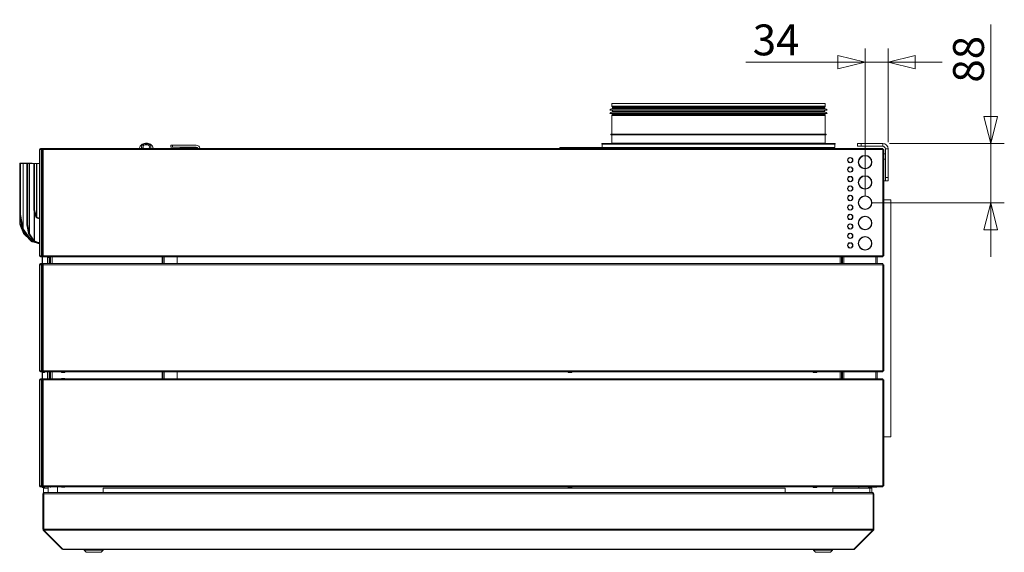
# Model space of a CAD drawing. Units: millimetres. Extents: x 223 to 8652, y 193 to 5561.
# Drawn here: x 614 to 2069, y 3356 to 4142 of the extents above; entities that cross this region are included whole.
import ezdxf

# ---------------------------------------------------------------- set-up
doc = ezdxf.new("R2010")
doc.units = ezdxf.units.MM
doc.header["$LTSCALE"] = 20
doc.layers.add('AM - Dimension', color=9, linetype='Continuous', lineweight=5, true_color=0x808080)
doc.layers.add('AM - Drawing', color=7, linetype='Continuous', lineweight=5)
doc.styles.add('Libre Frankling 9pkt Light', font='txt.shx')
doc.dimstyles.new('AM salgstegninger', dxfattribs={"dimscale": 20, "dimtxt": 2.28, "dimasz": 2, "dimexe": 1, "dimexo": 0.5, "dimgap": 0.5, "dimtad": 1, "dimdec": 0, "dimrnd": 1e-08, "dimtxsty": 'Libre Frankling 9pkt Light', "dimblk": 'Filled-2', "dimcen": 0.09, "dimdle": 6, "dimclrd": 8, "dimclre": 8, "dimclrt": 7, "dimadec": 0, "dimazin": 2, "dimtfac": 1, "dimtdec": 0, "dimtmove": 0, "dimatfit": 3, "dimldrblk": 'Filled-2', "dimfxl": 1, "dimtolj": 1, "dimlwd": 0, "dimlwe": 0, "dimarcsym": 0})

# ---------------------------------------------------------------- blocks, each defined once
blk = doc.blocks.new('Filled-2')
at = {"color": 0}
for p, q in [((0, 0), (-1, 0.25)), ((-1, 0.25), (-1, -0.25)), ((-1, 0), (0, 0)), ((-1, -0.25), (0, 0))]:
    blk.add_line(p, q, dxfattribs=at)
at = {"color": 0, "flags": 128}
blk.add_lwpolyline([(-1, -0.25), (0, 0), (-1, 0.25), (-1, -0.25)], dxfattribs=at)
at = {"color": 0}
blk.add_solid([(-1, -0.25), (0, 0), (-1, 0.25), (-1, -0.25)], dxfattribs=at)
blk = doc.blocks.new('*D29')
at = {"layer": 'AM - Dimension', "color": 8, "lineweight": 0, "transparency": 16777216}
for p, q in [((1863, 3882), (1863, 4099.8)), ((1897, 3961.5), (1897, 4099.8)), ((1823, 4079.8), (1687, 4079.8)), ((1897, 4079.8), (1863, 4079.8)), ((1937, 4079.8), (1977, 4079.8))]:
    blk.add_line(p, q, dxfattribs=at)
at = {"layer": 'Defpoints', "color": 0, "transparency": 16777216}
for p in [(1863, 4079.8), (1897, 3951.5), (1863, 3872)]:
    blk.add_point(p, dxfattribs=at)
at = {"layer": 'AM - Dimension', "color": 8, "lineweight": 0, "transparency": 16777216, "xscale": 40, "yscale": 40, "zscale": 40}
blk.add_blockref('Filled-2', (1863, 4079.8), dxfattribs=at)
at = {"layer": 'AM - Dimension', "color": 8, "lineweight": 0, "transparency": 16777216, "xscale": 40, "yscale": 40, "zscale": 40, "rotation": 180}
blk.add_blockref('Filled-2', (1897, 4079.8), dxfattribs=at)
at = {"layer": 'AM - Dimension', "color": 7, "lineweight": 5, "transparency": 16777216, "insert": (1697, 4112.6), "char_height": 45.6, "attachment_point": 4, "style": 'Libre Frankling 9pkt Light'}
blk.add_mtext('\\A1;34', dxfattribs=at)
blk = doc.blocks.new('*D30')
at = {"layer": 'AM - Dimension', "color": 8, "lineweight": 0, "transparency": 16777216}
for p, q in [((2048.7, 3999.5), (2048.7, 4135.5)), ((1899, 3959.5), (2068.7, 3959.5)), ((2048.7, 3872), (2048.7, 3959.5)), ((1873, 3872), (2068.7, 3872)), ((2048.7, 3832), (2048.7, 3792))]:
    blk.add_line(p, q, dxfattribs=at)
at = {"layer": 'Defpoints', "color": 0, "transparency": 16777216}
for p in [(1889, 3959.5), (1863, 3872), (2048.7, 3872)]:
    blk.add_point(p, dxfattribs=at)
at = {"layer": 'AM - Dimension', "color": 8, "lineweight": 0, "transparency": 16777216, "xscale": 40, "yscale": 40, "zscale": 40}
for p, rotation in [((2048.7, 3959.5), 270), ((2048.7, 3872), 90)]:
    blk.add_blockref('Filled-2', p, dxfattribs=dict(at, rotation=rotation))
at = {"layer": 'AM - Dimension', "color": 7, "lineweight": 5, "transparency": 16777216, "insert": (2015.9, 4049.5), "char_height": 45.6, "attachment_point": 4, "rotation": 90, "style": 'Libre Frankling 9pkt Light'}
blk.add_mtext('\\A1;88', dxfattribs=at)

msp = doc.modelspace()

# ---------------------------------------------------------------- linework, layer by layer
at = {"layer": 'AM - Drawing'}
for p, q in [((1489.03, 4018.63), (1804.03, 4018.63)), ((1489.03, 4018.63), (1489.03, 4014.77)), ((1804.03, 4018.63), (1804.03, 4014.77)), ((1486.03, 4008.9), (1807.03, 4008.9)), ((1486.03, 4003.9), (1807.03, 4003.9)), ((1489.03, 4014.77), (1804.03, 4014.77)), ((1804.03, 4001.03), (1489.03, 4001.03)), ((1489.03, 4001.03), (1489.03, 3973.13)), ((1489.12, 4010.84), (1803.94, 4010.84)), ((1489.12, 4005.84), (1803.94, 4005.84)), ((1803.83, 4014.02), (1489.23, 4014.02)), ((1489.96, 4012.75), (1489.23, 4014.02)), ((1489.96, 4003.05), (1489.23, 4001.78)), ((1489.23, 4001.78), (1803.83, 4001.78)), ((1489.53, 4011.9), (1803.53, 4011.9)), ((1489.53, 4011.9), (1489.53, 4011.33)), ((1489.53, 4011.33), (1803.53, 4011.33)), ((1489.53, 4006.9), (1803.53, 4006.9)), ((1489.53, 4006.9), (1489.53, 4006.33)), ((1489.53, 4006.33), (1803.53, 4006.33)), ((1489.96, 4012.75), (1803.1, 4012.75)), ((1803.1, 4003.05), (1489.96, 4003.05)), ((1803.03, 4012.5), (1490.03, 4012.5)), ((1490.03, 4012.5), (1490.03, 4011.9)), ((1490.03, 4008.9), (1490.03, 4006.9)), ((1490.03, 4003.9), (1490.03, 4003.3)), ((1490.03, 4003.3), (1803.03, 4003.3)), ((1803.03, 4012.5), (1803.03, 4011.9)), ((1803.03, 4008.9), (1803.03, 4006.9)), ((1803.03, 4003.9), (1803.03, 4003.3)), ((1803.1, 4012.75), (1803.83, 4014.02)), ((1803.1, 4003.05), (1803.83, 4001.78)), ((1803.53, 4011.9), (1803.53, 4011.33)), ((1803.53, 4006.9), (1803.53, 4006.33)), ((1804.03, 4001.03), (1804.03, 3973.13)), ((1487.53, 3973.13), (1805.53, 3973.13)), ((1487.53, 3972.13), (1487.53, 3973.13)), ((1487.53, 3972.13), (1805.53, 3972.13)), ((1489.03, 3972.13), (1489.03, 3960.13)), ((1804.03, 3972.13), (1804.03, 3960.13)), ((1805.53, 3972.13), (1805.53, 3973.13)), ((837.53, 3957.18), (839.53, 3957.18)), ((837.53, 3957.18), (837.53, 3954.18)), ((874.53, 3957.18), (839.53, 3957.18)), ((839.53, 3954.18), (839.53, 3957.18)), ((1474.03, 3959.63), (1819.03, 3959.63)), ((1474.03, 3959.63), (1474.03, 3958.63)), ((1474.03, 3958.63), (1819.03, 3958.63)), ((1474.53, 3953.63), (1474.53, 3958.63)), ((1489.03, 3960.13), (1804.03, 3960.13)), ((1818.53, 3953.63), (1818.53, 3958.63)), ((1819.03, 3959.63), (1819.03, 3958.63)), ((1852.03, 3959.53), (1857.03, 3959.53)), ((1852.03, 3959.53), (1852.03, 3955.53)), ((1857.03, 3955.53), (1857.03, 3959.53)), ((1889.03, 3959.53), (1857.03, 3959.53)), ((1889.03, 3955.53), (1889.03, 3959.53)), ((643.28, 3950.53), (643.28, 3793.53)), ((643.28, 3950.53), (644.03, 3950.53)), ((644.03, 3950.53), (644.39, 3950.53)), ((644.39, 3950.53), (645.84, 3950.53)), ((644.78, 3952.03), (645.29, 3952.03)), ((644.78, 3952.03), (644.78, 3951.28)), ((645.29, 3951.28), (644.78, 3951.28)), ((648.21, 3952.03), (645.29, 3952.03)), ((645.29, 3951.28), (645.29, 3952.03)), ((645.29, 3951.28), (648.21, 3951.28)), ((645.31, 3950.53), (645.31, 3950.84)), ((645.31, 3950.84), (645.84, 3950.84)), ((646.05, 3951.14), (645.52, 3951.14)), ((645.84, 3950.53), (645.84, 3950.84)), ((645.84, 3793.53), (645.84, 3950.53)), ((647.8, 3951.14), (646.05, 3951.14)), ((647.35, 3950.53), (647.15, 3950.53)), ((647.15, 3950.53), (647.15, 3793.53)), ((648.65, 3950.53), (647.35, 3950.53)), ((647.59, 3950.53), (647.59, 3950.84)), ((647.59, 3950.84), (648.12, 3950.84)), ((648.33, 3951.14), (647.8, 3951.14)), ((648.12, 3950.53), (648.12, 3950.84)), ((648.21, 3952.03), (648.51, 3952.03)), ((648.21, 3951.28), (648.21, 3952.03)), ((648.51, 3951.28), (648.21, 3951.28)), ((648.65, 3951.14), (648.33, 3951.14)), ((648.51, 3952.03), (648.65, 3952.03)), ((648.51, 3951.28), (648.51, 3952.03)), ((648.65, 3951.28), (648.51, 3951.28)), ((648.65, 3950.53), (648.65, 3952.03)), ((648.65, 3952.03), (1889.41, 3952.03)), ((1889.41, 3950.53), (648.65, 3950.53)), ((648.65, 3950.53), (648.65, 3793.53)), ((790.53, 3952.03), (791.05, 3952.67)), ((791.03, 3952.17), (791.03, 3952.03)), ((811.01, 3952.67), (811.53, 3952.03)), ((811.03, 3952.17), (811.03, 3952.03)), ((839.53, 3954.18), (837.53, 3954.18)), ((839.53, 3954.18), (874.53, 3954.18)), ((852.28, 3953.13), (875.53, 3953.13)), ((852.28, 3952.38), (852.28, 3953.13)), ((875.53, 3952.38), (852.28, 3952.38)), ((875.53, 3953.13), (875.53, 3952.38)), ((876.81, 3953.13), (875.53, 3953.13)), ((875.53, 3952.38), (877.28, 3952.38)), ((1369.77, 3952.13), (1369.77, 3952.23)), ((1369.77, 3952.23), (1430.77, 3952.23)), ((1369.77, 3952.13), (1430.77, 3952.13)), ((1473.21, 3953.63), (1411.91, 3953.63)), ((1411.91, 3952.23), (1411.91, 3953.63)), ((1430.77, 3952.13), (1430.77, 3952.23)), ((1430.77, 3952.13), (1473.21, 3952.13)), ((1455.53, 3952.13), (1455.53, 3952.03)), ((1473.21, 3952.13), (1473.21, 3953.63)), ((1551.48, 3953.63), (1473.21, 3953.63)), ((1473.21, 3952.13), (1551.48, 3952.13)), ((1476.99, 3952.03), (1476.99, 3952.13)), ((1482.47, 3952.03), (1482.47, 3952.13)), ((1484.35, 3952.11), (1484.35, 3952.13)), ((1486.56, 3952.13), (1486.56, 3952.03)), ((1486.75, 3952.13), (1486.75, 3952.03)), ((1495.78, 3952.03), (1495.78, 3952.13)), ((1508.75, 3952.03), (1508.75, 3952.13)), ((1514.3, 3952.13), (1514.3, 3952.03)), ((1519.98, 3952.03), (1519.98, 3952.13)), ((1521.72, 3952.03), (1521.71, 3952.13)), ((1603.38, 3953.63), (1551.48, 3953.63)), ((1551.48, 3952.13), (1551.48, 3953.63)), ((1551.48, 3952.13), (1729.64, 3952.13)), ((1603.38, 3953.63), (1689.68, 3953.63)), ((1729.64, 3953.63), (1689.68, 3953.63)), ((1813.03, 3953.63), (1729.64, 3953.63)), ((1729.64, 3952.13), (1729.64, 3953.63)), ((1729.64, 3952.13), (1813.03, 3952.13)), ((1771.23, 3952.03), (1771.24, 3952.13)), ((1783.78, 3952.03), (1783.69, 3952.13)), ((1813.03, 3952.13), (1813.03, 3953.63)), ((1813.03, 3953.63), (1818.53, 3953.63)), ((1857.03, 3955.53), (1852.03, 3955.53)), ((1857.03, 3955.53), (1889.03, 3955.53)), ((1889.41, 3952.03), (1889.41, 3950.53)), ((1890.71, 3950.53), (1889.41, 3950.53)), ((1889.41, 3793.53), (1889.41, 3950.53)), ((1890.91, 3950.53), (1890.71, 3950.53)), ((1890.91, 3793.53), (1890.91, 3950.53)), ((1893.03, 3944.48), (1890.91, 3944.48)), ((1893.03, 3909.48), (1893.03, 3951.53)), ((1897.03, 3951.53), (1893.03, 3951.53)), ((1897.03, 3909.48), (1897.03, 3951.53)), ((613.98, 3929.38), (614.02, 3929.39)), ((613.98, 3929.38), (613.98, 3841.61)), ((614, 3929.05), (614.97, 3929.23)), ((614, 3929.05), (614, 3856.4)), ((614.22, 3929.95), (615.19, 3930.13)), ((615.21, 3930.67), (614.35, 3930.32)), ((614.97, 3856.59), (614.97, 3929.23)), ((619.06, 3930.13), (615.21, 3930.13)), ((620.62, 3930.7), (615.36, 3930.7)), ((619.32, 3930.13), (619.06, 3930.13)), ((619.06, 3930.13), (619.06, 3834.08)), ((625.56, 3930.13), (619.32, 3930.13)), ((619.32, 3833.45), (619.32, 3930.13)), ((620.62, 3930.7), (620.62, 3930.13)), ((632.04, 3930.7), (620.92, 3930.7)), ((620.92, 3930.13), (620.92, 3930.7)), ((624.36, 3929.05), (625.32, 3929.23)), ((624.36, 3929.05), (624.36, 3841.76)), ((624.57, 3929.95), (625.54, 3930.13)), ((625.32, 3841.95), (625.32, 3929.23)), ((628.03, 3930.13), (625.56, 3930.13)), ((628.29, 3930.13), (628.03, 3930.13)), ((628.03, 3930.13), (628.03, 3826.76)), ((634.64, 3930.13), (628.29, 3930.13)), ((628.29, 3826.13), (628.29, 3930.13)), ((632.04, 3930.7), (632.04, 3930.13)), ((632.55, 3930.7), (632.44, 3930.7)), ((632.44, 3930.13), (632.44, 3930.7)), ((632.55, 3930.7), (637.08, 3930.13)), ((634.64, 3929.25), (634.64, 3930.13)), ((635.64, 3930.13), (634.64, 3930.13)), ((634.64, 3929.25), (635.64, 3929.25)), ((634.64, 3929.25), (634.64, 3879.6)), ((635.64, 3930.13), (635.64, 3929.25)), ((635.72, 3930.13), (635.64, 3930.13)), ((635.64, 3929.25), (635.64, 3879.6)), ((635.72, 3861.5), (635.72, 3930.13)), ((638.58, 3930.13), (635.72, 3930.13)), ((638.58, 3930.13), (638.58, 3851.72)), ((639.13, 3930.13), (638.58, 3930.13)), ((639.13, 3850.57), (639.13, 3930.13)), ((642.36, 3930.13), (639.13, 3930.13)), ((642.36, 3930.13), (643.28, 3929.86)), ((1840.53, 3939), (1840.53, 3938.5)), ((1840.53, 3931.57), (1840.53, 3931.06)), ((1841.53, 3938.5), (1841.53, 3939)), ((1841.53, 3931.06), (1841.53, 3931.57)), ((1862.53, 3942.02), (1862.53, 3941.52)), ((1863.53, 3941.52), (1863.53, 3942.02)), ((1893.03, 3936.48), (1890.91, 3936.48)), ((1840.53, 3925), (1840.53, 3924.5)), ((1840.53, 3917.57), (1840.53, 3917.06)), ((1841.53, 3924.5), (1841.53, 3925)), ((1841.53, 3917.06), (1841.53, 3917.57)), ((1862.53, 3922.55), (1862.53, 3922.04)), ((1863.53, 3922.04), (1863.53, 3922.55)), ((1840.53, 3911), (1840.53, 3910.5)), ((1840.53, 3903.57), (1840.53, 3903.06)), ((1841.53, 3910.5), (1841.53, 3911)), ((1841.53, 3903.06), (1841.53, 3903.57)), ((1862.53, 3912.02), (1862.53, 3911.52)), ((1863.53, 3911.52), (1863.53, 3912.02)), ((1893.03, 3904.48), (1890.91, 3904.48)), ((1897.03, 3909.48), (1893.03, 3909.48)), ((1893.03, 3904.48), (1893.03, 3909.48)), ((1893.03, 3904.48), (1897.03, 3904.48)), ((1897.03, 3909.48), (1897.03, 3904.48)), ((1840.53, 3897), (1840.53, 3896.5)), ((1840.53, 3889.57), (1840.53, 3889.06)), ((1841.53, 3896.5), (1841.53, 3897)), ((1841.53, 3889.06), (1841.53, 3889.57)), ((1862.53, 3892.55), (1862.53, 3892.04)), ((1863.53, 3892.04), (1863.53, 3892.55)), ((635.64, 3879.6), (634.64, 3879.6)), ((634.64, 3877.48), (634.64, 3879.6)), ((634.64, 3877.48), (635.64, 3877.48)), ((634.64, 3862.32), (634.64, 3877.48)), ((635.64, 3879.6), (635.64, 3877.48)), ((635.64, 3877.48), (635.64, 3862.32)), ((1840.53, 3883), (1840.53, 3882.5)), ((1840.53, 3875.57), (1840.53, 3875.06)), ((1841.53, 3882.5), (1841.53, 3883)), ((1841.53, 3875.06), (1841.53, 3875.57)), ((1862.53, 3882.02), (1862.53, 3881.52)), ((1863.53, 3881.52), (1863.53, 3882.02)), ((1890.91, 3876.13), (1901.03, 3876.13)), ((1901.03, 3526.13), (1901.03, 3876.13)), ((614.97, 3856.59), (614, 3856.4)), ((634.64, 3862.32), (635.64, 3862.32)), ((634.79, 3861.23), (635.72, 3861.5)), ((637.66, 3851.45), (634.79, 3861.23)), ((635.49, 3858.87), (635.49, 3815.95)), ((635.72, 3861.5), (638.58, 3851.72)), ((635.94, 3815.58), (635.94, 3857.34)), ((1840.53, 3869), (1840.53, 3868.5)), ((1840.53, 3861.57), (1840.53, 3861.06)), ((1841.53, 3868.5), (1841.53, 3869)), ((1841.53, 3861.06), (1841.53, 3861.57)), ((1862.53, 3862.55), (1862.53, 3862.04)), ((1863.53, 3862.04), (1863.53, 3862.55)), ((614.85, 3841.96), (613.98, 3841.61)), ((614.24, 3854.25), (615.21, 3854.44)), ((618.1, 3833.9), (614.24, 3854.25)), ((614.85, 3851.06), (614.85, 3841.96)), ((615.21, 3854.44), (619.06, 3834.08)), ((625.32, 3841.95), (624.36, 3841.76)), ((637.66, 3851.45), (638.13, 3851.59)), ((638.13, 3851.59), (638.58, 3851.72)), ((638.74, 3849.92), (639.13, 3850.57)), ((639.75, 3849.33), (638.74, 3849.92)), ((639.13, 3850.57), (640.13, 3849.98)), ((639.75, 3849.33), (640.13, 3849.98)), ((643.28, 3848.29), (639.75, 3849.33)), ((640.13, 3849.98), (643.28, 3849.06)), ((1840.53, 3855), (1840.53, 3854.5)), ((1840.53, 3847.57), (1840.53, 3847.06)), ((1840.53, 3841), (1840.53, 3840.5)), ((1841.53, 3854.5), (1841.53, 3855)), ((1841.53, 3847.06), (1841.53, 3847.57)), ((1841.53, 3840.5), (1841.53, 3841)), ((1862.53, 3852.02), (1862.53, 3851.52)), ((1863.53, 3851.52), (1863.53, 3852.02)), ((615.48, 3839.45), (614.62, 3839.1)), ((619.76, 3827.69), (614.62, 3839.1)), ((619.76, 3826.68), (615.4, 3837.35)), ((615.48, 3839.45), (620.62, 3828.04)), ((618.1, 3833.9), (619.06, 3834.08)), ((618.61, 3832.95), (619.17, 3833.35)), ((629.6, 3817.41), (618.61, 3832.95)), ((619.17, 3833.35), (619.32, 3833.45)), ((619.32, 3833.45), (630.31, 3817.91)), ((619.76, 3827.69), (620.24, 3827.89)), ((619.76, 3826.68), (620.34, 3826.92)), ((620.24, 3827.89), (620.62, 3828.04)), ((620.34, 3826.93), (620.66, 3827.25)), ((621.83, 3825.29), (620.34, 3826.93)), ((620.34, 3826.01), (620.76, 3826.43)), ((629.29, 3817.14), (620.34, 3826.01)), ((620.62, 3830.11), (620.62, 3828.04)), ((620.66, 3827.25), (620.92, 3827.5)), ((620.76, 3826.43), (620.78, 3826.45)), ((620.92, 3827.5), (620.92, 3829.69)), ((620.92, 3827.5), (622.4, 3825.87)), ((624.59, 3839.61), (625.56, 3839.79)), ((627.06, 3826.58), (624.59, 3839.61)), ((625.56, 3839.79), (628.03, 3826.76)), ((627.06, 3826.58), (628.03, 3826.76)), ((627.58, 3825.63), (628.14, 3826.02)), ((628.14, 3826.02), (628.29, 3826.13)), ((628.29, 3826.13), (635.49, 3815.95)), ((1840.53, 3833.57), (1840.53, 3833.06)), ((1840.53, 3827), (1840.53, 3826.5)), ((1841.53, 3833.06), (1841.53, 3833.57)), ((1841.53, 3826.5), (1841.53, 3827)), ((1862.53, 3832.55), (1862.53, 3832.04)), ((1863.53, 3832.04), (1863.53, 3832.55)), ((621.83, 3825.29), (622.4, 3825.87)), ((622.31, 3824.83), (621.83, 3825.29)), ((622.31, 3824.83), (622.88, 3825.4)), ((631.42, 3814.81), (622.31, 3824.83)), ((622.4, 3825.87), (622.88, 3825.4)), ((622.88, 3825.4), (627.69, 3820.12)), ((634.78, 3815.45), (627.58, 3825.63)), ((629.6, 3817.41), (630.31, 3817.91)), ((630.31, 3821.77), (630.31, 3817.91)), ((630.5, 3816.86), (630.76, 3817.54)), ((635.64, 3814.91), (630.5, 3816.86)), ((630.73, 3816.77), (631.99, 3815.39)), ((630.76, 3817.54), (630.76, 3821.13)), ((630.76, 3817.54), (634.23, 3816.23)), ((631.42, 3814.81), (631.99, 3815.39)), ((631.47, 3814.78), (631.42, 3814.81)), ((631.47, 3814.78), (631.79, 3815.1)), ((631.79, 3815.1), (632.04, 3815.36)), ((631.99, 3815.39), (632.04, 3815.36)), ((632.04, 3816.28), (632.04, 3815.36)), ((632.27, 3814.45), (632.36, 3814.84)), ((632.38, 3814.42), (632.27, 3814.45)), ((632.36, 3814.84), (632.44, 3815.15)), ((632.38, 3814.42), (632.55, 3815.12)), ((632.48, 3814.39), (632.38, 3814.42)), ((632.44, 3815.15), (632.44, 3816.13)), ((632.44, 3815.15), (632.55, 3815.12)), ((632.48, 3814.39), (632.66, 3815.09)), ((639.24, 3813.55), (632.48, 3814.39)), ((632.55, 3815.12), (632.66, 3815.09)), ((632.66, 3815.09), (636.41, 3814.62)), ((642.59, 3811.5), (633.51, 3814.26)), ((634.78, 3815.45), (635.49, 3815.95)), ((635.68, 3814.9), (635.94, 3815.58)), ((639.93, 3813.29), (635.68, 3814.9)), ((635.94, 3815.58), (640.19, 3813.97)), ((637.68, 3813.74), (642.76, 3812.2)), ((639.93, 3813.29), (640.19, 3813.97)), ((643.28, 3812.65), (639.93, 3813.29)), ((640.19, 3813.97), (643.28, 3813.39)), ((642.59, 3811.5), (642.76, 3812.2)), ((643.28, 3811.45), (642.59, 3811.5)), ((642.76, 3812.2), (643.28, 3812.16)), ((1840.53, 3819.57), (1840.53, 3819.06)), ((1840.53, 3813), (1840.53, 3812.5)), ((1841.53, 3819.06), (1841.53, 3819.57)), ((1841.53, 3812.5), (1841.53, 3813)), ((1862.53, 3822.02), (1862.53, 3821.52)), ((1863.53, 3821.52), (1863.53, 3822.02)), ((1840.53, 3805.57), (1840.53, 3805.06)), ((1841.53, 3805.06), (1841.53, 3805.57)), ((1862.53, 3802.55), (1862.53, 3802.04)), ((1863.53, 3802.04), (1863.53, 3802.55)), ((644.03, 3793.53), (643.28, 3793.53)), ((644.39, 3793.53), (644.03, 3793.53)), ((645.84, 3793.53), (644.39, 3793.53)), ((644.78, 3792.78), (645.29, 3792.78)), ((644.78, 3792.78), (644.78, 3792.03)), ((645.29, 3792.03), (644.78, 3792.03)), ((648.21, 3792.78), (645.29, 3792.78)), ((645.29, 3792.03), (645.29, 3792.78)), ((645.29, 3792.03), (648.21, 3792.03)), ((645.31, 3793.53), (645.31, 3793.22)), ((645.84, 3793.22), (645.31, 3793.22)), ((645.52, 3792.92), (646.05, 3792.92)), ((645.84, 3793.53), (645.84, 3793.22)), ((646.05, 3792.92), (647.8, 3792.92)), ((647.15, 3793.53), (647.35, 3793.53)), ((647.15, 3792.78), (647.15, 3792.92)), ((647.15, 3782.03), (647.15, 3792.03)), ((647.35, 3793.53), (648.65, 3793.53)), ((647.59, 3793.53), (647.59, 3793.22)), ((648.12, 3793.22), (647.59, 3793.22)), ((647.59, 3792.92), (647.59, 3792.78)), ((647.59, 3792.03), (647.59, 3782.03)), ((647.8, 3792.92), (648.33, 3792.92)), ((648.12, 3793.53), (648.12, 3793.22)), ((648.21, 3792.78), (648.51, 3792.78)), ((648.21, 3792.03), (648.21, 3792.78)), ((648.51, 3792.03), (648.21, 3792.03)), ((648.33, 3792.92), (648.65, 3792.92)), ((648.51, 3792.03), (648.51, 3792.78)), ((648.51, 3792.78), (648.65, 3792.78)), ((648.65, 3792.03), (648.51, 3792.03)), ((648.65, 3792.03), (648.65, 3793.53)), ((648.65, 3793.53), (1889.41, 3793.53)), ((1889.41, 3792.03), (648.65, 3792.03)), ((655.03, 3792.03), (655.03, 3782.03)), ((655.56, 3792.03), (655.56, 3782.03)), ((656.53, 3791.13), (656.53, 3792.03)), ((656.53, 3791.13), (658.03, 3791.13)), ((658.03, 3782.03), (658.03, 3792.03)), ((659.53, 3782.03), (659.53, 3792.03)), ((662.03, 3792.03), (662.03, 3782.03)), ((824.66, 3782.03), (824.66, 3792.03)), ((825.48, 3792.03), (825.48, 3782.03)), ((827.53, 3792.03), (827.53, 3782.03)), ((846.53, 3782.03), (846.53, 3792.03)), ((1826.03, 3782.03), (1826.03, 3792.03)), ((1828.03, 3792.03), (1828.03, 3782.03)), ((1829.53, 3792.03), (1829.53, 3782.03)), ((1831.53, 3782.03), (1831.53, 3792.03)), ((1879.03, 3782.03), (1879.03, 3792.03)), ((1881.03, 3792.03), (1881.03, 3782.03)), ((1889.41, 3793.53), (1890.71, 3793.53)), ((1889.41, 3793.53), (1889.41, 3792.03)), ((1890.71, 3793.53), (1890.91, 3793.53)), ((644.03, 3780.53), (643.28, 3780.53)), ((643.28, 3623.53), (643.28, 3780.53)), ((645.84, 3780.53), (644.03, 3780.53)), ((644.78, 3782.03), (645.64, 3782.03)), ((645.64, 3781.28), (644.78, 3781.28)), ((645.31, 3780.53), (645.31, 3781.14)), ((645.84, 3781.14), (645.31, 3781.14)), ((645.64, 3782.03), (645.64, 3781.28)), ((648.65, 3782.03), (645.64, 3782.03)), ((645.64, 3781.28), (648.65, 3781.28)), ((645.84, 3780.53), (645.84, 3781.14)), ((647.59, 3781.14), (645.84, 3781.14)), ((645.84, 3780.53), (645.84, 3623.53)), ((647.06, 3781.14), (647.14, 3781.28)), ((647.35, 3780.53), (647.15, 3780.53)), ((647.15, 3780.53), (647.15, 3623.53)), ((648.65, 3780.53), (647.35, 3780.53)), ((648.12, 3781.14), (647.59, 3781.14)), ((647.59, 3780.53), (647.59, 3781.14)), ((648.12, 3780.53), (648.12, 3781.14)), ((648.65, 3781.14), (648.12, 3781.14)), ((648.65, 3782.03), (1889.41, 3782.03)), ((648.65, 3780.53), (648.65, 3782.03)), ((1889.41, 3780.53), (648.65, 3780.53)), ((648.65, 3780.53), (648.65, 3623.53)), ((1889.41, 3782.03), (1889.41, 3780.53)), ((1890.71, 3780.53), (1889.41, 3780.53)), ((1889.41, 3623.53), (1889.41, 3780.53)), ((1890.91, 3780.53), (1890.71, 3780.53)), ((1890.91, 3623.53), (1890.91, 3780.53)), ((643.28, 3623.53), (644.03, 3623.53)), ((644.03, 3623.53), (645.84, 3623.53)), ((644.78, 3622.78), (645.64, 3622.78)), ((645.31, 3623.53), (645.31, 3622.92)), ((645.31, 3622.92), (645.84, 3622.92)), ((645.64, 3622.78), (645.64, 3622.03)), ((648.65, 3622.78), (645.64, 3622.78)), ((645.84, 3623.53), (645.84, 3622.92)), ((645.84, 3622.92), (647.59, 3622.92)), ((646.6, 3622.92), (646.68, 3622.78)), ((647.15, 3623.53), (647.35, 3623.53)), ((647.35, 3623.53), (648.65, 3623.53)), ((647.59, 3623.53), (647.59, 3622.92)), ((647.59, 3622.92), (648.12, 3622.92)), ((648.12, 3623.53), (648.12, 3622.92)), ((648.12, 3622.92), (648.65, 3622.92)), ((648.65, 3623.53), (1889.41, 3623.53)), ((648.65, 3622.03), (648.65, 3623.53)), ((1889.41, 3623.53), (1890.71, 3623.53)), ((1889.41, 3623.53), (1889.41, 3622.03)), ((1890.71, 3623.53), (1890.91, 3623.53)), ((644.03, 3610.53), (643.28, 3610.53)), ((643.28, 3453.53), (643.28, 3610.53)), ((645.84, 3610.53), (644.03, 3610.53)), ((645.64, 3622.03), (644.78, 3622.03)), ((644.78, 3612.03), (645.64, 3612.03)), ((645.64, 3611.28), (644.78, 3611.28)), ((645.31, 3610.53), (645.31, 3611.14)), ((645.84, 3611.14), (645.31, 3611.14)), ((645.64, 3622.03), (648.65, 3622.03)), ((645.64, 3612.03), (645.64, 3611.28)), ((648.65, 3612.03), (645.64, 3612.03)), ((645.64, 3611.28), (648.65, 3611.28)), ((645.84, 3610.53), (645.84, 3611.14)), ((647.59, 3611.14), (645.84, 3611.14)), ((645.84, 3610.53), (645.84, 3453.53)), ((647.06, 3611.14), (647.14, 3611.28)), ((647.12, 3622.03), (647.35, 3621.63)), ((647.15, 3612.03), (647.15, 3621.97)), ((647.35, 3610.53), (647.15, 3610.53)), ((647.15, 3610.53), (647.15, 3453.53)), ((648.65, 3610.53), (647.35, 3610.53)), ((647.59, 3621.42), (647.59, 3612.03)), ((648.12, 3611.14), (647.59, 3611.14)), ((647.59, 3610.53), (647.59, 3611.14)), ((647.78, 3621.38), (650.28, 3621.38)), ((648.12, 3610.53), (648.12, 3611.14)), ((648.65, 3611.14), (648.12, 3611.14)), ((1889.41, 3622.03), (648.65, 3622.03)), ((648.65, 3612.03), (1889.41, 3612.03)), ((648.65, 3610.53), (648.65, 3612.03)), ((1889.41, 3610.53), (648.65, 3610.53)), ((648.65, 3610.53), (648.65, 3453.53)), ((650.71, 3621.63), (650.94, 3622.03)), ((655.03, 3622.03), (655.03, 3612.03)), ((655.56, 3622.03), (655.56, 3612.03)), ((658.03, 3612.03), (658.03, 3622.03)), ((659.53, 3612.03), (659.53, 3622.03)), ((662.03, 3622.03), (662.03, 3612.03)), ((675.51, 3621.63), (675.51, 3622.03)), ((675.51, 3621.63), (680.51, 3621.63)), ((675.51, 3621.63), (675.51, 3621.38)), ((675.51, 3621.38), (680.51, 3621.38)), ((675.51, 3612.38), (680.51, 3612.38)), ((675.51, 3612.13), (675.51, 3612.38)), ((675.51, 3612.13), (680.51, 3612.13)), ((675.51, 3612.13), (675.51, 3612.03)), ((680.51, 3622.03), (680.51, 3621.63)), ((680.51, 3621.38), (680.51, 3621.63)), ((680.51, 3612.38), (680.51, 3612.13)), ((680.51, 3612.03), (680.51, 3612.13)), ((824.66, 3612.03), (824.66, 3622.03)), ((825.48, 3622.03), (825.48, 3612.03)), ((827.53, 3622.03), (827.53, 3612.03)), ((846.53, 3612.03), (846.53, 3622.03)), ((1424.51, 3621.63), (1424.51, 3622.03)), ((1424.51, 3621.63), (1429.51, 3621.63)), ((1424.51, 3621.63), (1424.51, 3621.38)), ((1424.51, 3621.38), (1429.51, 3621.38)), ((1429.51, 3622.03), (1429.51, 3621.63)), ((1429.51, 3621.38), (1429.51, 3621.63)), ((1786.51, 3621.63), (1786.51, 3622.03)), ((1786.51, 3621.63), (1791.51, 3621.63)), ((1786.51, 3621.63), (1786.51, 3621.38)), ((1786.51, 3621.38), (1791.51, 3621.38)), ((1791.51, 3622.03), (1791.51, 3621.63)), ((1791.51, 3621.38), (1791.51, 3621.63)), ((1826.03, 3612.03), (1826.03, 3622.03)), ((1828.03, 3622.03), (1828.03, 3612.03)), ((1829.53, 3622.03), (1829.53, 3612.03)), ((1831.53, 3612.03), (1831.53, 3622.03)), ((1879.03, 3612.03), (1879.03, 3622.03)), ((1881.03, 3622.03), (1881.03, 3612.03)), ((1889.41, 3612.03), (1889.41, 3610.53)), ((1890.71, 3610.53), (1889.41, 3610.53)), ((1889.41, 3453.53), (1889.41, 3610.53)), ((1890.91, 3610.53), (1890.71, 3610.53)), ((1890.91, 3453.53), (1890.91, 3610.53)), ((1890.91, 3526.13), (1901.03, 3526.13)), ((643.28, 3453.53), (644.03, 3453.53)), ((644.03, 3453.53), (645.84, 3453.53)), ((644.78, 3452.78), (645.64, 3452.78)), ((645.64, 3452.03), (644.78, 3452.03)), ((645.31, 3453.53), (645.31, 3452.92)), ((645.31, 3452.92), (645.84, 3452.92)), ((645.64, 3452.78), (645.64, 3452.03)), ((648.65, 3452.78), (645.64, 3452.78)), ((645.64, 3452.03), (648.65, 3452.03)), ((645.84, 3453.53), (645.84, 3452.92)), ((645.84, 3452.92), (647.59, 3452.92)), ((646.6, 3452.92), (646.68, 3452.78)), ((647.12, 3452.03), (647.35, 3451.63)), ((647.15, 3453.53), (647.35, 3453.53)), ((647.35, 3453.53), (648.65, 3453.53)), ((647.59, 3453.53), (647.59, 3452.92)), ((647.59, 3452.92), (648.12, 3452.92)), ((647.78, 3451.38), (650.28, 3451.38)), ((648.12, 3453.53), (648.12, 3452.92)), ((648.12, 3452.92), (648.65, 3452.92)), ((648.65, 3453.53), (1889.41, 3453.53)), ((648.65, 3452.03), (648.65, 3453.53)), ((1889.41, 3452.03), (648.65, 3452.03)), ((649.28, 3450.53), (655.88, 3450.53)), ((649.28, 3443.76), (649.28, 3450.53)), ((650.71, 3451.63), (650.94, 3452.03)), ((655.88, 3444.03), (655.88, 3452.03)), ((669.88, 3444.03), (669.88, 3452.03)), ((675.51, 3452.03), (675.51, 3451.88)), ((675.51, 3451.88), (680.51, 3451.88)), ((680.51, 3451.88), (680.51, 3452.03)), ((737.28, 3450.53), (737.28, 3444.03)), ((1745.13, 3450.53), (737.28, 3450.53)), ((1424.51, 3451.63), (1424.51, 3452.03)), ((1424.51, 3451.63), (1429.51, 3451.63)), ((1424.51, 3451.63), (1424.51, 3451.38)), ((1424.51, 3451.38), (1429.51, 3451.38)), ((1429.51, 3452.03), (1429.51, 3451.63)), ((1429.51, 3451.38), (1429.51, 3451.63)), ((1745.13, 3444.03), (1745.13, 3450.53)), ((1786.51, 3451.63), (1786.51, 3452.03)), ((1786.51, 3451.63), (1791.51, 3451.63)), ((1786.51, 3451.63), (1786.51, 3451.38)), ((1786.51, 3451.38), (1791.51, 3451.38)), ((1791.51, 3452.03), (1791.51, 3451.63)), ((1791.51, 3451.38), (1791.51, 3451.63)), ((1815.13, 3450.53), (1815.13, 3444.03)), ((1870.13, 3450.53), (1815.13, 3450.53)), ((1853.88, 3450.53), (1853.88, 3452.03)), ((1867.88, 3450.53), (1867.88, 3452.03)), ((1867.88, 3451.63), (1879.03, 3451.63)), ((1870.13, 3450.53), (1870.13, 3444.03)), ((1872.88, 3450.53), (1870.13, 3450.53)), ((1872.88, 3450.53), (1872.88, 3444.03)), ((1879.03, 3452.03), (1879.03, 3451.63)), ((1889.41, 3453.53), (1890.71, 3453.53)), ((1889.41, 3453.53), (1889.41, 3452.03)), ((1890.71, 3453.53), (1890.91, 3453.53)), ((648.28, 3389.53), (648.28, 3442.03)), ((648.28, 3442.03), (649.28, 3442.03)), ((649.28, 3389.53), (649.28, 3442.03)), ((649.42, 3389.53), (649.42, 3442.03)), ((649.42, 3442.03), (1874.74, 3442.03)), ((650.28, 3444.03), (650.42, 3444.03)), ((650.28, 3444.03), (650.28, 3444.01)), ((650.42, 3444.03), (1873.74, 3444.03)), ((1873.88, 3444.03), (1873.74, 3444.03)), ((1873.88, 3444.03), (1873.88, 3444.01)), ((1874.74, 3389.53), (1874.74, 3442.03)), ((1874.88, 3442.03), (1874.88, 3389.53)), ((1875.88, 3442.03), (1874.88, 3442.03)), ((1875.88, 3389.53), (1875.88, 3442.03)), ((648.28, 3389.53), (649.28, 3389.53)), ((649.42, 3395.39), (649.28, 3395.53)), ((649.42, 3389.53), (1874.74, 3389.53)), ((1875.88, 3389.53), (1874.88, 3389.53)), ((648.87, 3388.12), (649.5, 3388.75)), ((676.87, 3360.12), (648.87, 3388.12)), ((677.71, 3360.12), (649.71, 3388.12)), ((649.71, 3388.12), (1874.45, 3388.12)), ((1846.45, 3360.12), (1874.45, 3388.12)), ((1847.29, 3360.12), (1875.29, 3388.12)), ((1875.29, 3388.12), (1874.66, 3388.75)), ((676.87, 3360.12), (677.29, 3360.54)), ((1847.29, 3360.12), (1846.87, 3360.54)), ((678.28, 3360.12), (677.71, 3360.12)), ((678.28, 3360.12), (678.28, 3359.53)), ((678.28, 3360.12), (1845.88, 3360.12)), ((678.28, 3359.53), (1845.88, 3359.53)), ((709.28, 3358.53), (709.28, 3359.53)), ((737.28, 3358.53), (709.28, 3358.53)), ((712.28, 3355.53), (709.28, 3358.53)), ((734.28, 3355.53), (712.28, 3355.53)), ((734.28, 3355.53), (737.28, 3358.53)), ((737.28, 3358.53), (737.28, 3359.53)), ((1786.88, 3358.53), (1786.88, 3359.53)), ((1814.88, 3358.53), (1786.88, 3358.53)), ((1789.88, 3355.53), (1786.88, 3358.53)), ((1811.88, 3355.53), (1789.88, 3355.53)), ((1811.88, 3355.53), (1814.88, 3358.53)), ((1814.88, 3358.53), (1814.88, 3359.53)), ((1845.88, 3360.12), (1846.45, 3360.12)), ((1845.88, 3360.12), (1845.88, 3359.53))]:
    msp.add_line(p, q, dxfattribs=at)
for centre, radius, start, end in [((1490.05, 4005.93), 5, 100.68984, 143.51781), ((1490.05, 4000.93), 5, 100.68984, 143.51781), ((1490.53, 4014.77), 1.5, 180, 210), ((1490.53, 4001.03), 1.5, 150, 180), ((1489.03, 4011.33), 0.5, 280.68984, 0), ((1489.03, 4006.33), 0.5, 280.68984, 0), ((1489.53, 4012.5), 0.5, 0, 30), ((1489.53, 4003.3), 0.5, 330, 0), ((1803.53, 4012.5), 0.5, 150, 180), ((1803.53, 4003.3), 0.5, 180, 210), ((1804.03, 4011.33), 0.5, 180, 259.31016), ((1804.03, 4006.33), 0.5, 180, 259.31016), ((1802.53, 4014.77), 1.5, 330, 0), ((1802.53, 4001.03), 1.5, 0, 30), ((1803.01, 4005.93), 5, 36.48219, 79.31016), ((1803.01, 4000.93), 5, 36.48219, 79.31016), ((874.53, 3951.18), 6, 8.1443, 90), ((1488.53, 3960.13), 0.5, 270, 0), ((1804.53, 3960.13), 0.5, 180, 270), ((1889.03, 3951.53), 8, 0, 90), ((644.78, 3950.53), 1.5, 90, 180), ((644.78, 3950.53), 0.75, 90, 180), ((874.53, 3951.18), 3, 16.45925, 90), ((1889.03, 3951.53), 4, 0, 90), ((1841.03, 3935.03), 4, 97.18076, 262.81924), ((1841.03, 3935.03), 3.5, 98.21321, 261.78679), ((1841.03, 3935.03), 4, 277.18076, 82.81924), ((1841.03, 3935.03), 3.5, 278.21321, 81.78679), ((1863.03, 3932.03), 10, 92.86598, 267.13402), ((1863.03, 3932.03), 9.5, 93.01696, 266.98304), ((1863.03, 3932.03), 10, 272.86598, 87.13402), ((1863.03, 3932.03), 9.5, 273.01696, 86.98304), ((1841.03, 3921.03), 4, 97.18076, 262.81924), ((1841.03, 3921.03), 3.5, 98.21321, 261.78679), ((1841.03, 3921.03), 4, 277.18076, 82.81924), ((1841.03, 3921.03), 3.5, 278.21321, 81.78679), ((1841.03, 3907.03), 4, 97.18076, 262.81924), ((1841.03, 3907.03), 3.5, 98.21321, 261.78679), ((1841.03, 3907.03), 4, 277.18076, 82.81924), ((1841.03, 3907.03), 3.5, 278.21321, 81.78679), ((1863.03, 3902.03), 10, 92.86598, 267.13402), ((1863.03, 3902.03), 9.5, 93.01696, 266.98304), ((1863.03, 3902.03), 10, 272.86598, 87.13402), ((1863.03, 3902.03), 9.5, 273.01696, 86.98304), ((1841.03, 3893.03), 4, 97.18076, 262.81924), ((1841.03, 3893.03), 3.5, 98.21321, 261.78679), ((1841.03, 3893.03), 4, 277.18076, 82.81924), ((1841.03, 3893.03), 3.5, 278.21321, 81.78679), ((1841.03, 3879.03), 4, 97.18076, 262.81924), ((1841.03, 3879.03), 3.5, 98.21321, 261.78679), ((1841.03, 3879.03), 4, 277.18076, 82.81924), ((1841.03, 3879.03), 3.5, 278.21321, 81.78679), ((1863.03, 3872.03), 10, 92.86598, 267.13402), ((1863.03, 3872.03), 9.5, 93.01696, 266.98304), ((1863.03, 3872.03), 10, 272.86598, 87.13402), ((1863.03, 3872.03), 9.5, 273.01696, 86.98304), ((1841.03, 3865.03), 4, 97.18076, 262.81924), ((1841.03, 3865.03), 3.5, 98.21321, 261.78679), ((1841.03, 3865.03), 4, 277.18076, 82.81924), ((1841.03, 3865.03), 3.5, 278.21321, 81.78679), ((1841.03, 3851.03), 4, 97.18076, 262.81924), ((1841.03, 3837.03), 4, 97.18076, 262.81924), ((1841.03, 3851.03), 3.5, 98.21321, 261.78679), ((1841.03, 3851.03), 4, 277.18076, 82.81924), ((1841.03, 3851.03), 3.5, 278.21321, 81.78679), ((1841.03, 3837.03), 4, 277.18076, 82.81924), ((1863.03, 3842.03), 10, 92.86598, 267.13402), ((1863.03, 3842.03), 9.5, 93.01696, 266.98304), ((1863.03, 3842.03), 10, 272.86598, 87.13402), ((1863.03, 3842.03), 9.5, 273.01696, 86.98304), ((1841.03, 3823.03), 4, 97.18076, 262.81924), ((1841.03, 3837.03), 3.5, 98.21321, 261.78679), ((1841.03, 3823.03), 3.5, 98.21321, 261.78679), ((1841.03, 3837.03), 3.5, 278.21321, 81.78679), ((1841.03, 3823.03), 4, 277.18076, 82.81924), ((1841.03, 3823.03), 3.5, 278.21321, 81.78679), ((1841.03, 3809.03), 4, 97.18076, 262.81924), ((1841.03, 3809.03), 3.5, 98.21321, 261.78679), ((1841.03, 3809.03), 4, 277.18076, 82.81924), ((1841.03, 3809.03), 3.5, 278.21321, 81.78679), ((1863.03, 3812.03), 10, 92.86598, 267.13402), ((1863.03, 3812.03), 9.5, 93.01696, 266.98304), ((1863.03, 3812.03), 10, 272.86598, 87.13402), ((1863.03, 3812.03), 9.5, 273.01696, 86.98304), ((644.78, 3793.53), 1.5, 180, 270), ((644.78, 3793.53), 0.75, 180, 270), ((644.78, 3780.53), 1.5, 90, 180), ((644.78, 3780.53), 0.75, 90, 180), ((644.78, 3623.53), 1.5, 180, 270), ((644.78, 3623.53), 0.75, 180, 270), ((649.03, 3626.53), 4, 244.44142, 249.63587), ((644.78, 3610.53), 1.5, 90, 180), ((644.78, 3610.53), 0.75, 90, 180), ((647.78, 3621.88), 0.5, 210, 270), ((650.28, 3621.88), 0.5, 270, 330), ((644.78, 3453.53), 1.5, 180, 270), ((644.78, 3453.53), 0.75, 180, 270), ((649.03, 3456.53), 4, 244.44142, 249.63587), ((647.78, 3451.88), 0.5, 210, 270), ((650.28, 3451.88), 0.5, 270, 330), ((650.28, 3442.03), 1, 144.67375, 180), ((1873.88, 3442.03), 1, 0, 35.32625), ((650.28, 3389.53), 1, 180, 215.32625), ((1873.88, 3389.53), 1, 324.67375, 0), ((678.28, 3361.53), 2, 225, 270), ((1845.88, 3361.53), 2, 270, 315)]:
    msp.add_arc(centre, radius, start, end, dxfattribs=at)
for centre, major_axis, ratio, start_param, end_param in [((801.03, 3954.29), (-7, 0), 0.7071068, 2.6681495, 6.7566285), ((801.03, 3954.29), (-5, 0), 0.7071068, 2.4492596, 6.9755183), ((645.52, 3950.84), (0, 0.3), 0.7071068, 0, 1.5707963), ((646.05, 3950.84), (0, 0.3), 0.7071068, 0, 1.5707963), ((647.8, 3950.84), (0, 0.3), 0.7071068, 0, 1.5707963), ((648.33, 3950.84), (0, 0.3), 0.7071068, 0, 1.5707963), ((801.03, 3952.17), (-10, 0), 0.7071068, 0, 0.0191686), ((801.03, 3952.17), (10, 0), 0.7071068, 6.2640167, 6.2831853), ((1462.38, 3949.63), (0, 2.5), 0.9395516, 0, 0.2844324), ((1484.69, 3949.63), (0, 2.5), 0.9395516, 0, 0.2844324), ((1486.56, 3949.63), (0, 2.5), 0.9395516, 0, 0.2844324), ((1519.98, 3949.63), (0, 2.5), 0.9395516, 5.9987529, 6.2831853), ((1787.16, 3961.38), (0, -9.5), 0.3424074, 0.1778154, 0.2300322), ((1793.27, 3961.38), (0, -9.5), 0.3424074, 0.1778154, 0.2300322), ((615.48, 3927.54), (-1.13, 2.78), 0.3535534, 0, 0.7137244), ((614.78, 3927), (-0.56, 2.95), 0.1830127, 0, 0.7680675), ((616.35, 3927.89), (-1.13, 2.78), 0.3535534, 6.1398377, 6.8219355), ((615.75, 3927.18), (-0.56, 2.95), 0.1830127, 6.248524, 7.0512528), ((625.13, 3927), (-0.56, 2.95), 0.1830127, 0, 0.7680675), ((626.1, 3927.18), (-0.56, 2.95), 0.1830127, 6.248524, 7.0512528), ((614.78, 3854.35), (0.56, -2.95), 0.1830127, 3.9096602, 4.712389), ((615.75, 3854.54), (-0.56, 2.95), 0.1830127, 0.7680675, 1.5707963), ((615.48, 3839.77), (-1.13, 2.78), 0.3535534, 0.7137244, 1.6718595), ((616.35, 3840.13), (1.13, -2.78), 0.3535534, 3.855317, 4.8134521), ((625.13, 3839.71), (0.56, -2.95), 0.1830127, 3.9096602, 4.712389), ((626.1, 3839.9), (-0.56, 2.95), 0.1830127, 0.7680675, 1.5707963), ((645.52, 3793.22), (0, -0.3), 0.7071068, 4.712389, 6.2831853), ((646.05, 3793.22), (0, -0.3), 0.7071068, 4.712389, 6.2831853), ((647.8, 3793.22), (0, -0.3), 0.7071068, 4.712389, 6.2831853), ((648.33, 3793.22), (0, -0.3), 0.7071068, 4.712389, 6.2831853)]:
    msp.add_ellipse(centre, major_axis=major_axis, ratio=ratio, start_param=start_param, end_param=end_param, dxfattribs=at)
for points, knots in [([(811.03, 3952.17), (811.03, 3952.96), (810.88, 3953.74), (810.32, 3955.24), (809.9, 3955.95), (808.8, 3957.28), (808.1, 3957.88), (806.47, 3958.92), (805.52, 3959.34), (803.5, 3959.93), (802.42, 3960.09), (800.24, 3960.14), (799.14, 3960.03), (797.04, 3959.52), (796.03, 3959.13), (794.21, 3958.09), (793.4, 3957.44), (792.14, 3955.95), (791.66, 3955.13), (791.15, 3953.57), (791.03, 3952.87), (791.03, 3952.17)], [4.712389, 4.712389, 4.712389, 4.712389, 4.9693811, 4.9693811, 5.2410198, 5.2410198, 5.5492687, 5.5492687, 5.892888, 5.892888, 6.2502513, 6.2502513, 6.6092592, 6.6092592, 6.9673406, 6.9673406, 7.3144495, 7.3144495, 7.6242554, 7.6242554, 7.8539816, 7.8539816, 7.8539816, 7.8539816]), ([(851.29, 3952.83), (851.02, 3952.64), (850.79, 3952.37), (850.67, 3952.06), (850.66, 3952.05), (850.66, 3952.04), (850.65, 3952.03)], [-0.61808762, -0.61808762, -0.61808762, -0.61808762, -0.2523738, -0.2523738, -0.2523738, -0.24226384, -0.24226384, -0.24226384, -0.24226384]), ([(851.29, 3952.83), (851.29, 3952.65), (851.29, 3952.48), (851.29, 3952.21), (851.28, 3952.12), (851.28, 3952.03)], [-0.147646765, -0.147646765, -0.147646765, -0.147646765, -0.094274328, -0.094274328, -0.066437807, -0.066437807, -0.066437807, -0.066437807]), ([(851.53, 3952.03), (851.66, 3952.19), (851.85, 3952.31), (852.06, 3952.36), (852.13, 3952.37), (852.21, 3952.38), (852.28, 3952.38)], [0.4504622, 0.4504622, 0.4504622, 0.4504622, 0.85989223, 0.85989223, 0.85989223, 1, 1, 1, 1]), ([(648.28, 3442.03), (648.28, 3442.78), (648.74, 3443.51), (649.41, 3443.83), (649.68, 3443.96), (649.98, 3444.03), (650.28, 3444.03)], [0, 0, 0, 0, 1.1192119, 1.1192119, 1.1192119, 1.5707963, 1.5707963, 1.5707963, 1.5707963]), ([(649.42, 3442.03), (649.42, 3442.78), (649.65, 3443.51), (649.98, 3443.83), (650.12, 3443.96), (650.27, 3444.03), (650.42, 3444.03)], [0, 0, 0, 0, 1.1192119, 1.1192119, 1.1192119, 1.5707963, 1.5707963, 1.5707963, 1.5707963]), ([(1874.74, 3442.03), (1874.74, 3442.78), (1874.51, 3443.51), (1874.17, 3443.83), (1874.04, 3443.96), (1873.89, 3444.03), (1873.74, 3444.03)], [0, 0, 0, 0, 1.1192119, 1.1192119, 1.1192119, 1.5707963, 1.5707963, 1.5707963, 1.5707963]), ([(1875.88, 3442.03), (1875.88, 3442.78), (1875.42, 3443.51), (1874.75, 3443.83), (1874.48, 3443.96), (1874.18, 3444.03), (1873.88, 3444.03)], [0, 0, 0, 0, 1.1192119, 1.1192119, 1.1192119, 1.5707963, 1.5707963, 1.5707963, 1.5707963])]:
    msp.add_open_spline(points, degree=3, knots=knots, dxfattribs=at)
for points in [[(852.28, 3953.13), (851.93, 3953.13), (851.58, 3953.02), (851.29, 3952.83)], [(620.92, 3930.7), (620.8, 3930.68), (620.7, 3930.68), (620.62, 3930.7)], [(632.44, 3930.7), (632.3, 3930.68), (632.16, 3930.68), (632.04, 3930.7)], [(634.79, 3861.23), (634.69, 3861.59), (634.64, 3861.95), (634.64, 3862.32)], [(635.64, 3862.32), (635.64, 3862.04), (635.67, 3861.77), (635.72, 3861.5)], [(638.74, 3849.92), (638.26, 3850.31), (637.86, 3850.85), (637.66, 3851.45)], [(638.58, 3851.72), (638.68, 3851.29), (638.88, 3850.9), (639.13, 3850.57)], [(618.61, 3832.95), (618.37, 3833.23), (618.19, 3833.56), (618.1, 3833.9)], [(619.06, 3834.08), (619.11, 3833.86), (619.2, 3833.64), (619.32, 3833.45)], [(620.34, 3826.93), (620.11, 3827.15), (619.9, 3827.41), (619.76, 3827.69)], [(620.34, 3826.01), (620.11, 3826.2), (619.9, 3826.43), (619.76, 3826.68)], [(620.62, 3828.04), (620.7, 3827.85), (620.8, 3827.67), (620.92, 3827.5)], [(627.58, 3825.63), (627.33, 3825.91), (627.15, 3826.24), (627.06, 3826.58)], [(628.03, 3826.76), (628.07, 3826.54), (628.16, 3826.32), (628.29, 3826.13)], [(630.5, 3816.86), (630.16, 3816.99), (629.85, 3817.17), (629.6, 3817.41)], [(630.31, 3817.91), (630.43, 3817.76), (630.59, 3817.64), (630.76, 3817.54)], [(632.27, 3814.45), (631.98, 3814.52), (631.7, 3814.63), (631.47, 3814.78)], [(632.04, 3815.36), (632.16, 3815.27), (632.3, 3815.19), (632.44, 3815.15)], [(635.68, 3814.9), (635.34, 3815.02), (635.03, 3815.21), (634.78, 3815.45)], [(635.49, 3815.95), (635.61, 3815.8), (635.77, 3815.68), (635.94, 3815.58)], [(659.18, 3452.06), (659.38, 3451.92), (659.61, 3451.81), (659.84, 3451.74)], [(660.97, 3452.03), (660.92, 3451.95), (660.89, 3451.88), (660.85, 3451.82)], [(1879.03, 3451.63), (1879.46, 3451.63), (1879.88, 3451.78), (1880.23, 3452.04)], [(648.87, 3388.12), (648.5, 3388.49), (648.28, 3389.01), (648.28, 3389.53)], [(649.71, 3388.12), (649.53, 3388.49), (649.42, 3389.01), (649.42, 3389.53)], [(1874.45, 3388.12), (1874.63, 3388.49), (1874.74, 3389.01), (1874.74, 3389.53)], [(1875.29, 3388.12), (1875.66, 3388.49), (1875.88, 3389.01), (1875.88, 3389.53)]]:
    msp.add_open_spline(points, degree=3, dxfattribs=at)

# ---------------------------------------------------------------- dimensions: what is measured, and where the dimension line sits
at = {"layer": 'AM - Dimension', "color": 8, "lineweight": 5, "true_color": 0x808080}
dim = msp.add_linear_dim(base=(1863.03, 4079.76), p1=(1897.03, 3951.53), p2=(1863.03, 3872.03), dimstyle='AM salgstegninger', override={"dimgap": 0.5, "dimdec": 0, "dimtol": 0, "dimlim": 0, "dimtp": 0, "dimtm": 0, "dimtdec": 0, "dimtofl": 1, "dimatfit": 1}, dxfattribs=at)
dim.commit()
dim.dimension.update_dxf_attribs({"geometry": '*D29', "text_midpoint": (1735.03, 4079.76), "dimtype": 160})
dim = msp.add_linear_dim(base=(2048.7136532, 3872.0320361), p1=(1889.0295811, 3959.5320362), p2=(1863.0297217, 3872.0320361), angle=90, dimstyle='AM salgstegninger', override={"dimgap": 0.5, "dimdec": 0, "dimtol": 0, "dimlim": 0, "dimtp": 0, "dimtm": 0, "dimtdec": 0, "dimtofl": 1, "dimatfit": 1}, dxfattribs=at)
dim.commit()
dim.dimension.update_dxf_attribs({"geometry": '*D30', "text_midpoint": (2048.7136532, 4087.5320357), "dimtype": 160})

doc.saveas('drawing.dxf')
